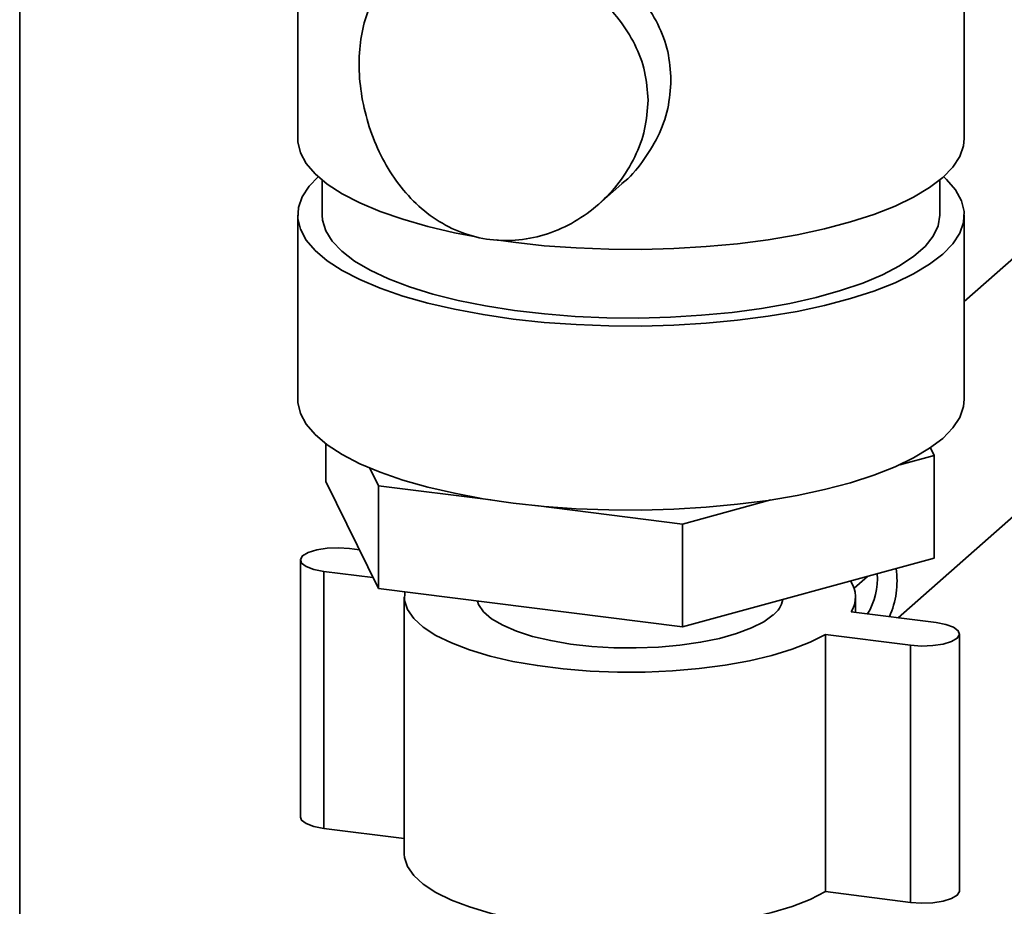
# Paper-space layout 'Blatt1' of a CAD drawing. Units: millimetres. Extents: x 0 to 5940, y 0 to 4200.
# Drawn here: x 4927 to 5035, y 1619 to 1717 of the extents above; entities that cross this region are included whole.
import ezdxf

# ---------------------------------------------------------------- set-up
doc = ezdxf.new("R2010")
doc.units = ezdxf.units.MM

psp = doc.layouts.new('Blatt1')

# ---------------------------------------------------------------- linework, layer by layer
at = {"color": 7, "linetype": 'Continuous', "lineweight": 35, "ltscale": 10}
for p, q in [((5152.97, 1793.71), (5030.65, 1685.83)), ((5023.38, 1651.02), (5167.06, 1777.73)), ((5030.65, 1703.78), (5030.65, 1743.58)), ((4926.64, 1726.54), (4926.64, 1495.24)), ((4957.26, 1719.5), (4957.26, 1703.78)), ((4959.94, 1699.19), (4959.94, 1695.34)), ((5027.96, 1695.34), (5027.96, 1699.19)), ((4990.41, 1696.55), (4992.94, 1698.78)), ((4957.26, 1695.34), (4957.26, 1675.09)), ((5030.65, 1675.09), (5030.65, 1695.34)), ((4960.36, 1670.17), (4960.36, 1666.02)), ((5027.33, 1668.89), (5023.55, 1667.86)), ((5026.92, 1669.72), (5027.33, 1668.89)), ((5027.33, 1668.89), (5027.33, 1657.58)), ((4966.14, 1665.55), (4965.19, 1667.5)), ((4966.14, 1654.24), (4960.36, 1666.02)), ((4978.53, 1663.99), (4966.14, 1665.55)), ((4966.14, 1665.55), (4966.14, 1654.24)), ((4999.62, 1661.34), (4983.49, 1663.37)), ((5009.36, 1663.99), (4999.62, 1661.34)), ((4999.62, 1661.34), (4999.62, 1650.02)), ((4962.96, 1658.63), (4964.05, 1658.49)), ((4957.55, 1657.38), (4957.55, 1629.1)), ((5027.33, 1657.58), (4999.62, 1650.02)), ((4965.54, 1655.45), (4960.13, 1656.13)), ((4960.13, 1627.85), (4960.13, 1656.13)), ((5018.52, 1654.27), (5020.01, 1655.58)), ((4999.62, 1650.02), (4966.14, 1654.24)), ((4968.99, 1653.31), (4968.99, 1625.03)), ((5010.64, 1652.88), (5010.64, 1653.03)), ((5018.69, 1651.61), (5018.69, 1653.31)), ((5018.2, 1651.67), (5027.55, 1650.49)), ((5024.72, 1648), (5015.37, 1649.17)), ((5015.37, 1620.89), (5015.37, 1649.17)), ((5030.14, 1620.96), (5030.14, 1649.24)), ((5024.72, 1619.71), (5024.72, 1648)), ((4968.99, 1626.73), (4960.13, 1627.85)), ((5024.72, 1619.71), (5015.37, 1620.89))]:
    psp.add_line(p, q, dxfattribs=at)
at = {"color": 7, "linetype": 'Continuous', "lineweight": 35, "ltscale": 10, "flags": 128}
for points in [[(4957.26, 1703.78), (4957.27, 1703.4), (4957.56, 1702.2), (4958.2, 1701.02), (4959.19, 1699.87), (4960.51, 1698.75), (4962.15, 1697.68), (4964.09, 1696.67), (4966.33, 1695.73), (4968.83, 1694.87), (4971.57, 1694.09), (4974.53, 1693.4), (4976.9, 1692.95)], [(4979.11, 1692.6), (4980.98, 1692.34), (4984.4, 1691.97), (4987.92, 1691.72), (4991.5, 1691.58), (4995.1, 1691.56), (4998.69, 1691.65), (5002.23, 1691.87), (5005.7, 1692.19), (5009.05, 1692.63), (5012.25, 1693.18), (5015.28, 1693.83), (5018.11, 1694.58), (5020.7, 1695.41), (5023.03, 1696.32), (5025.08, 1697.31), (5026.84, 1698.36), (5028.28, 1699.46), (5029.38, 1700.6), (5030.15, 1701.77), (5030.56, 1702.97), (5030.65, 1703.78)], [(4959.51, 1699.56), (4958.52, 1698.53), (4957.75, 1697.35), (4957.34, 1696.16), (4957.27, 1694.96), (4957.56, 1693.77), (4958.2, 1692.58), (4959.19, 1691.43), (4960.51, 1690.31), (4962.15, 1689.24), (4964.09, 1688.23), (4966.33, 1687.29), (4968.83, 1686.43), (4971.57, 1685.65), (4974.53, 1684.97), (4977.67, 1684.38), (4980.98, 1683.9), (4984.4, 1683.53), (4987.92, 1683.28), (4991.5, 1683.14), (4995.1, 1683.12), (4998.69, 1683.22), (5002.23, 1683.43), (5005.7, 1683.76), (5009.05, 1684.2), (5012.25, 1684.74), (5015.28, 1685.39), (5018.11, 1686.14), (5020.7, 1686.97), (5023.03, 1687.89), (5025.08, 1688.87), (5026.84, 1689.92), (5028.28, 1691.02), (5029.38, 1692.16), (5030.15, 1693.34), (5030.56, 1694.53), (5030.63, 1695.73), (5030.34, 1696.92), (5029.7, 1698.11), (5028.71, 1699.26), (5028.39, 1699.56)], [(4959.94, 1695.34), (4959.98, 1694.77), (4960.34, 1693.61), (4961.05, 1692.47), (4962.12, 1691.35), (4963.52, 1690.28), (4965.24, 1689.27), (4967.26, 1688.32), (4969.57, 1687.44), (4972.14, 1686.65), (4974.94, 1685.94), (4977.94, 1685.34), (4981.11, 1684.85), (4984.42, 1684.46), (4987.82, 1684.19), (4991.3, 1684.04), (4994.8, 1684.01), (4998.29, 1684.1), (5001.73, 1684.31), (5005.1, 1684.63), (5008.34, 1685.07), (5011.43, 1685.62), (5014.34, 1686.27), (5017.03, 1687.02), (5019.48, 1687.85), (5021.65, 1688.77), (5023.53, 1689.75), (5025.1, 1690.8), (5026.34, 1691.89), (5027.24, 1693.02), (5027.78, 1694.17), (5027.96, 1695.33), (5027.96, 1695.34)], [(4957.26, 1675.09), (4957.27, 1674.71), (4957.56, 1673.51), (4958.2, 1672.33), (4959.19, 1671.18), (4960.51, 1670.06), (4962.15, 1668.99), (4964.09, 1667.98), (4966.33, 1667.04), (4968.83, 1666.18), (4971.57, 1665.4), (4974.53, 1664.72), (4977.67, 1664.13), (4980.98, 1663.65), (4984.4, 1663.28), (4987.92, 1663.03), (4991.5, 1662.89), (4995.1, 1662.87), (4998.69, 1662.96), (5002.23, 1663.18), (5005.7, 1663.51), (5009.05, 1663.94), (5012.25, 1664.49), (5015.28, 1665.14), (5018.11, 1665.89), (5020.7, 1666.72), (5023.03, 1667.63), (5025.08, 1668.62), (5026.84, 1669.67), (5028.28, 1670.77), (5029.38, 1671.91), (5030.15, 1673.08), (5030.56, 1674.28), (5030.65, 1675.09)], [(4960.13, 1656.13), (4959.04, 1656.34), (4958.2, 1656.65), (4957.69, 1657.03), (4957.55, 1657.44), (4957.8, 1657.85), (4958.42, 1658.22), (4959.35, 1658.5), (4960.49, 1658.67), (4961.73, 1658.71), (4962.96, 1658.63)], [(5015.37, 1649.17), (5013.69, 1648.33), (5011.71, 1647.56), (5009.47, 1646.87), (5006.99, 1646.28), (5004.32, 1645.8), (5001.48, 1645.43), (4998.54, 1645.18), (4995.52, 1645.05), (4992.47, 1645.04), (4989.45, 1645.16), (4986.5, 1645.4), (4983.65, 1645.76), (4980.96, 1646.23), (4978.45, 1646.81), (4976.19, 1647.48), (4974.18, 1648.25), (4972.47, 1649.09), (4971.08, 1649.99), (4970.03, 1650.94), (4969.34, 1651.93), (4969.02, 1652.94), (4969.05, 1653.87)], [(5009.6, 1651.33), (5008.57, 1650.58), (5007.22, 1649.9), (5005.58, 1649.28), (5003.7, 1648.76), (5001.61, 1648.33), (4999.34, 1648), (4996.97, 1647.79), (4994.52, 1647.7), (4992.06, 1647.73), (4989.64, 1647.87), (4987.31, 1648.13), (4985.12, 1648.51), (4983.11, 1648.98), (4981.34, 1649.55), (4979.83, 1650.2), (4978.61, 1650.91), (4977.73, 1651.67), (4977.18, 1652.47), (4977.04, 1652.87)], [(5027.55, 1650.49), (5028.64, 1650.28), (5029.48, 1649.98), (5030, 1649.6), (5030.13, 1649.18), (5029.88, 1648.77), (5029.26, 1648.41), (5028.33, 1648.13), (5027.19, 1647.96), (5025.95, 1647.91), (5024.72, 1648)], [(4960.13, 1627.85), (4959.04, 1628.06), (4958.2, 1628.37), (4957.69, 1628.75), (4957.55, 1629.1)], [(5015.37, 1620.89), (5013.69, 1620.04), (5011.71, 1619.27), (5009.47, 1618.59), (5006.99, 1618), (5004.32, 1617.52), (5001.48, 1617.15), (4998.54, 1616.89), (4995.52, 1616.76), (4992.47, 1616.76), (4989.45, 1616.88), (4986.5, 1617.12), (4983.65, 1617.47), (4980.96, 1617.95), (4978.45, 1618.52), (4976.19, 1619.2), (4974.18, 1619.96), (4972.47, 1620.8), (4971.08, 1621.7), (4970.03, 1622.66), (4969.34, 1623.64), (4969.02, 1624.65), (4968.99, 1625.03)], [(5030.14, 1620.96), (5030.13, 1620.9), (5029.88, 1620.49), (5029.26, 1620.13), (5028.33, 1619.84), (5027.19, 1619.67), (5025.95, 1619.63), (5024.72, 1619.71)]]:
    psp.add_lwpolyline(points, dxfattribs=at)
at = {"color": 7, "linetype": 'Continuous', "lineweight": 35, "ltscale": 100}
for centre, radius, start, end in [((5013.79, 1655.31), 7.31, 328.0823, 4.4401), ((5013.69, 1655.07), 9.56, 335.7381, 8.2544), ((5015.62, 1653.32), 3.06, 327.3841, 35.0341), ((5007.96, 1653.54), 2.76, 306.5816, 349.4353)]:
    psp.add_arc(centre, radius, start, end, dxfattribs=at)
at = {"color": 7, "linetype": 'Continuous', "lineweight": 35, "ltscale": 10}
for points, knots in [([(4998.36, 1710.2), (4998.29, 1711.26), (4998.15, 1713.38), (4997, 1716.37), (4995.28, 1719.12), (4993.01, 1721.52), (4990.33, 1723.57), (4987.32, 1725.19), (4984.15, 1726.37), (4980.93, 1727.03), (4977.82, 1727.16), (4974.97, 1726.73), (4972.44, 1725.82), (4971.11, 1724.8), (4970.45, 1724.29)], [0, 0, 0, 0, 0.082654, 0.166834, 0.249513, 0.333798, 0.4177, 0.500972, 0.584759, 0.667719, 0.750556, 0.834184, 0.917249, 1, 1, 1, 1]), ([(4995.83, 1707.97), (4995.75, 1709.04), (4995.61, 1711.16), (4994.46, 1714.16), (4992.74, 1716.88), (4990.49, 1719.28), (4987.82, 1721.31), (4984.85, 1722.94), (4981.67, 1724.11), (4978.45, 1724.79), (4975.34, 1724.92), (4972.47, 1724.51), (4969.95, 1723.57), (4967.84, 1722.14), (4966.17, 1720.23), (4964.94, 1717.89), (4964.2, 1715.13), (4963.93, 1712.05), (4964.18, 1708.76), (4964.93, 1705.44), (4966.15, 1702.26), (4967.83, 1699.34), (4969.93, 1696.81), (4972.44, 1694.75), (4975.3, 1693.3), (4978.4, 1692.52), (4981.63, 1692.49), (4984.81, 1693.18), (4987.8, 1694.53), (4990.48, 1696.47), (4992.74, 1698.88), (4994.46, 1701.69), (4995.61, 1704.76), (4995.76, 1706.9), (4995.83, 1707.97)], [0, 0, 0, 0, 0.031318, 0.062498, 0.093761, 0.124984, 0.156203, 0.187376, 0.21853, 0.249745, 0.28097, 0.312322, 0.343663, 0.374889, 0.406152, 0.437327, 0.468503, 0.499675, 0.53084, 0.562203, 0.59356, 0.624869, 0.656167, 0.687358, 0.71857, 0.749752, 0.780951, 0.812251, 0.843497, 0.874897, 0.906247, 0.937472, 0.968689, 1, 1, 1, 1]), ([(4992.94, 1698.78), (4992.95, 1698.79), (4993.84, 1699.44), (4995.26, 1701.17), (4997.01, 1703.93), (4998.15, 1707.01), (4998.29, 1709.15), (4998.36, 1710.2)], [0, 0, 0, 0, 0.001481, 0.253493, 0.500692, 0.752626, 1, 1, 1, 1])]:
    psp.add_open_spline(points, degree=3, knots=knots, dxfattribs=at)

doc.saveas('drawing.dxf')
